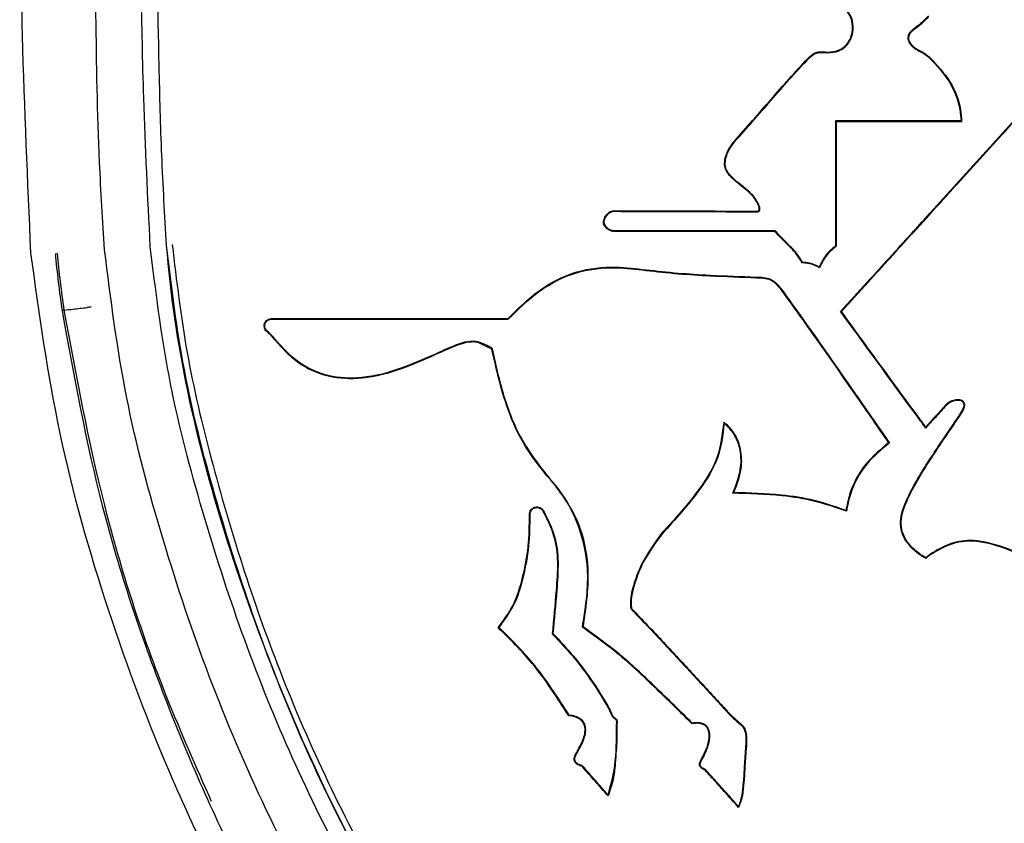
# Model space of a CAD drawing. Units: inches. Extents: x 72 to 159.4, y 54.2 to 132.3.
# Drawn here: x 146 to 147.4, y 85.9 to 87.1 of the extents above; entities that cross this region are included whole.
import ezdxf

# ---------------------------------------------------------------- set-up
doc = ezdxf.new("R2010")
doc.units = ezdxf.units.IN
doc.header["$LTSCALE"] = 24
doc.header["$MEASUREMENT"] = 0

msp = doc.modelspace()

# ---------------------------------------------------------------- linework, layer by layer
at = {"color": 7, "linetype": 'Continuous', "lineweight": 25}
for p, q in [((147.3087, 87.0398), (147.3084, 87.0396)), ((147.3092, 87.039), (147.3087, 87.0398)), ((147.3092, 87.039), (147.309, 87.0389)), ((147.3108, 87.0402), (147.3102, 87.041)), ((147.3084, 87.0178), (147.3085, 87.0177)), ((147.309, 87.0185), (147.3092, 87.0184)), ((147.1989, 86.9074), (147.1979, 86.9084)), ((147.3098, 86.9084), (147.309, 86.9084)), ((147.335, 86.9084), (147.3342, 86.9084)), ((147.3098, 86.9074), (147.309, 86.9074)), ((147.335, 86.9074), (147.3342, 86.9074)), ((147.3359, 86.7752), (147.4552, 86.9066)), ((147.0503, 86.8786), (147.051, 86.878)), ((147.0783, 86.7982), (147.0791, 86.7987)), ((147.3105, 86.7459), (147.3349, 86.7727)), ((147.335, 86.7728), (147.3349, 86.7727)), ((147.1092, 86.7478), (147.1096, 86.7487)), ((147.118, 86.6656), (147.1173, 86.6649)), ((147.2052, 86.6313), (147.2064, 86.6313)), ((146.7216, 86.6213), (146.7219, 86.6204)), ((146.698, 86.5768), (146.6989, 86.5774)), ((147.3565, 86.4923), (147.3557, 86.4929)), ((147.3098, 86.4899), (147.309, 86.4909)), ((147.0359, 86.4687), (147.0352, 86.4703)), ((147.3289, 86.4621), (147.329, 86.4636)), ((147.2762, 86.4404), (147.2749, 86.4407)), ((147.0483, 86.3672), (147.0498, 86.3681)), ((147.2983, 86.3501), (147.2992, 86.3498)), ((147.2136, 86.3411), (147.2128, 86.3424)), ((147.3289, 86.2725), (147.3288, 86.2736)), ((146.901, 86.2), (146.9001, 86.1996)), ((146.707, 86.1721), (146.7085, 86.1722)), ((146.8297, 86.1724), (146.8308, 86.1729)), ((146.7867, 86.1635), (146.7857, 86.1631)), ((146.8767, 86.0397), (146.8772, 86.0405)), ((147.06, 86.032), (147.0595, 86.0312)), ((147.0681, 85.9995), (147.0671, 85.9996)), ((146.8296, 85.9699), (146.8302, 85.9707)), ((147.0082, 85.9648), (147.0088, 85.9657))]:
    msp.add_line(p, q, dxfattribs=at)
at = {"color": 7, "linetype": 'Continuous', "lineweight": 25, "flags": 128}
for points in [[(147.3812, 86.9074), (147.3808, 86.9079), (147.3803, 86.9084)], [(146.8604, 86.7617), (146.8608, 86.7617), (146.8613, 86.7617)], [(147.1989, 86.7263), (147.1984, 86.7266), (147.1979, 86.7268)], [(147.1494, 86.7022), (147.1497, 86.7027), (147.15, 86.7031)], [(146.8099, 86.0439), (146.8102, 86.0443), (146.8105, 86.0448)], [(146.9892, 86.0323), (146.9894, 86.0329), (146.9895, 86.0333)]]:
    msp.add_lwpolyline(points, dxfattribs=at)
at = {"color": 7, "linetype": 'Continuous', "lineweight": 25}
for points, knots in [([(146.0275, 86.7165), (146.0229, 86.8217), (146.0145, 87.0095), (146.0123, 87.1974), (146.0113, 87.2802)], [0, 0, 0, 0, 0.559975, 1, 1, 1, 1]), ([(146.1347, 86.7212), (146.132, 86.7636), (146.1248, 86.8774), (146.1222, 87.0631), (146.1199, 87.2063), (146.1188, 87.2779)], [0, 0, 0, 0, 0.228649, 0.614294, 1, 1, 1, 1]), ([(146.2012, 86.726), (146.1976, 86.798), (146.1914, 86.9228), (146.1882, 87.0932), (146.1866, 87.1914), (146.1859, 87.2368)], [0, 0, 0, 0, 0.423087, 0.7335824, 1, 1, 1, 1]), ([(146.2247, 86.7278), (146.2223, 86.7713), (146.2173, 86.8582), (146.213, 87.0273), (146.2109, 87.1529), (146.2096, 87.2349)], [0, 0, 0, 0, 0.257332, 0.514586, 1, 1, 1, 1]), ([(147.1864, 87.0074), (147.1916, 87.0078), (147.2006, 87.0086), (147.2117, 87.0152), (147.2188, 87.0239), (147.223, 87.0348), (147.2239, 87.0473), (147.2211, 87.0602), (147.2163, 87.0675), (147.214, 87.0708)], [0, 0, 0, 0, 0.178711, 0.305976, 0.433464, 0.557604, 0.700175, 0.862986, 1, 1, 1, 1]), ([(147.1864, 87.0083), (147.1916, 87.0088), (147.2005, 87.0096), (147.2113, 87.0162), (147.2181, 87.0246), (147.2221, 87.0352), (147.2229, 87.0475), (147.2202, 87.0601), (147.2154, 87.0671), (147.2133, 87.0702)], [0, 0, 0, 0, 0.183354, 0.309551, 0.435957, 0.559675, 0.70259, 0.866107, 1, 1, 1, 1]), ([(147.3328, 87.061), (147.3311, 87.0592), (147.3276, 87.0555), (147.3202, 87.0486), (147.3142, 87.044), (147.3102, 87.041)], [0, 0, 0, 0, 0.252633, 0.505274, 1, 1, 1, 1]), ([(147.3335, 87.0604), (147.3318, 87.0585), (147.3282, 87.0548), (147.3209, 87.0479), (147.3148, 87.0433), (147.3108, 87.0402)], [0, 0, 0, 0, 0.2510654, 0.5021382, 1, 1, 1, 1]), ([(147.3084, 87.0396), (147.3072, 87.0384), (147.3049, 87.0362), (147.3031, 87.0319), (147.3028, 87.0277), (147.3043, 87.0229), (147.3065, 87.0198), (147.3082, 87.018), (147.3084, 87.0178)], [0, 0, 0, 0, 0.208213, 0.378058, 0.548299, 0.707357, 0.962652, 1, 1, 1, 1]), ([(147.309, 87.0389), (147.3078, 87.0377), (147.3056, 87.0355), (147.304, 87.0314), (147.3038, 87.0275), (147.3053, 87.0229), (147.3076, 87.0202), (147.309, 87.0185)], [0, 0, 0, 0, 0.222477, 0.388283, 0.554435, 0.710062, 1, 1, 1, 1]), ([(147.3102, 87.041), (147.3101, 87.0409), (147.3099, 87.0407), (147.3095, 87.0404), (147.3091, 87.0401), (147.3088, 87.0399), (147.3087, 87.0398)], [0, 0, 0, 0, 0.2434771, 0.4869543, 0.7434771, 1, 1, 1, 1]), ([(147.3108, 87.0402), (147.3107, 87.0401), (147.3104, 87.0399), (147.3099, 87.0395), (147.3095, 87.0392), (147.3092, 87.039)], [0, 0, 0, 0, 0.250001, 0.500001, 1, 1, 1, 1]), ([(147.1577, 86.9993), (147.1609, 87.0025), (147.1654, 87.0069), (147.1758, 87.0097), (147.182, 87.0089), (147.1864, 87.0083)], [0, 0, 0, 0, 0.4174568, 0.5817117, 1, 1, 1, 1]), ([(147.1584, 86.9986), (147.1616, 87.0018), (147.166, 87.0063), (147.1763, 87.0086), (147.1822, 87.0079), (147.1864, 87.0074)], [0, 0, 0, 0, 0.427785, 0.591831, 1, 1, 1, 1]), ([(147.3085, 87.0177), (147.3093, 87.017), (147.3108, 87.0155), (147.3141, 87.013), (147.3168, 87.0116), (147.3186, 87.0106)], [0, 0, 0, 0, 0.255748, 0.511435, 1, 1, 1, 1]), ([(147.3092, 87.0184), (147.3099, 87.0176), (147.3115, 87.0162), (147.3147, 87.0138), (147.3173, 87.0124), (147.319, 87.0115)], [0, 0, 0, 0, 0.262582, 0.525092, 1, 1, 1, 1]), ([(147.3186, 87.0106), (147.3199, 87.01), (147.3225, 87.0086), (147.3274, 87.0056), (147.3308, 87.003), (147.333, 87.0012)], [0, 0, 0, 0, 0.254922, 0.50982, 1, 1, 1, 1]), ([(147.319, 87.0115), (147.3203, 87.0108), (147.3229, 87.0095), (147.3279, 87.0064), (147.3313, 87.0037), (147.3336, 87.002)], [0, 0, 0, 0, 0.2518098, 0.5035965, 1, 1, 1, 1]), ([(147.0503, 86.8786), (147.0681, 86.8988), (147.0949, 86.929), (147.13, 86.9698), (147.1485, 86.9895), (147.1577, 86.9993)], [0, 0, 0, 0, 0.499956, 0.74994, 1, 1, 1, 1]), ([(147.051, 86.878), (147.0689, 86.8982), (147.0956, 86.9284), (147.1307, 86.9692), (147.1491, 86.9888), (147.1584, 86.9986)], [0, 0, 0, 0, 0.499956, 0.74994, 1, 1, 1, 1]), ([(147.333, 87.0012), (147.3331, 87.0011), (147.3334, 87.001), (147.3338, 87.0006), (147.3341, 87.0003), (147.3344, 87.0002)], [0, 0, 0, 0, 0.252348, 0.504696, 1, 1, 1, 1]), ([(147.3336, 87.002), (147.3337, 87.0019), (147.334, 87.0017), (147.3344, 87.0013), (147.3347, 87.0011), (147.335, 87.0009)], [0, 0, 0, 0, 0.2500148, 0.5000297, 1, 1, 1, 1]), ([(147.3344, 87.0002), (147.3448, 86.9889), (147.3651, 86.9673), (147.3783, 86.9335), (147.3798, 86.9138), (147.3803, 86.9084)], [0, 0, 0, 0, 0.4361649, 0.84322, 1, 1, 1, 1]), ([(147.335, 87.0009), (147.3455, 86.9897), (147.3658, 86.968), (147.3793, 86.9337), (147.3808, 86.9134), (147.3812, 86.9074)], [0, 0, 0, 0, 0.428761, 0.831475, 1, 1, 1, 1]), ([(147.309, 86.9084), (147.2998, 86.9084), (147.2813, 86.9084), (147.2535, 86.9084), (147.2257, 86.9084), (147.2072, 86.9084), (147.1979, 86.9084)], [0, 0, 0, 0, 0.249947, 0.499893, 0.749938, 1, 1, 1, 1]), ([(147.1979, 86.9084), (147.1979, 86.8928), (147.1979, 86.8616), (147.1979, 86.8011), (147.1979, 86.7561), (147.1979, 86.7268)], [0, 0, 0, 0, 0.257718, 0.515436, 1, 1, 1, 1]), ([(147.3342, 86.9084), (147.3322, 86.9084), (147.3281, 86.9084), (147.32, 86.9084), (147.3139, 86.9084), (147.3098, 86.9084)], [0, 0, 0, 0, 0.250009, 0.500019, 1, 1, 1, 1]), ([(147.3803, 86.9084), (147.3764, 86.9084), (147.3687, 86.9084), (147.3536, 86.9084), (147.3424, 86.9084), (147.335, 86.9084)], [0, 0, 0, 0, 0.255355, 0.51071, 1, 1, 1, 1]), ([(147.309, 86.9074), (147.2907, 86.9074), (147.2631, 86.9074), (147.2264, 86.9074), (147.208, 86.9074), (147.1989, 86.9074)], [0, 0, 0, 0, 0.499916, 0.74995, 1, 1, 1, 1]), ([(147.1989, 86.9074), (147.1989, 86.8918), (147.1989, 86.8606), (147.1989, 86.8003), (147.1989, 86.7555), (147.1989, 86.7263)], [0, 0, 0, 0, 0.258376, 0.516752, 1, 1, 1, 1]), ([(147.3342, 86.9074), (147.3322, 86.9074), (147.3281, 86.9074), (147.32, 86.9074), (147.3139, 86.9074), (147.3098, 86.9074)], [0, 0, 0, 0, 0.25001, 0.50002, 1, 1, 1, 1]), ([(147.3812, 86.9074), (147.3774, 86.9074), (147.3697, 86.9074), (147.3543, 86.9074), (147.3427, 86.9074), (147.335, 86.9074)], [0, 0, 0, 0, 0.250007, 0.500014, 1, 1, 1, 1]), ([(147.335, 86.7728), (147.3497, 86.7891), (147.377, 86.8191), (147.4167, 86.8629), (147.4417, 86.8904), (147.4542, 86.9041)], [0, 0, 0, 0, 0.370963, 0.685471, 1, 1, 1, 1]), ([(147.0435, 86.8293), (147.0417, 86.8315), (147.0381, 86.8359), (147.0359, 86.8451), (147.0373, 86.8568), (147.0426, 86.8685), (147.0481, 86.8757), (147.0503, 86.8786)], [0, 0, 0, 0, 0.155155, 0.310923, 0.500304, 0.797086, 1, 1, 1, 1]), ([(147.0442, 86.83), (147.0425, 86.8321), (147.039, 86.8363), (147.0369, 86.8451), (147.0382, 86.8565), (147.0434, 86.8679), (147.0488, 86.8751), (147.051, 86.878)], [0, 0, 0, 0, 0.152876, 0.30638, 0.494277, 0.79151, 1, 1, 1, 1]), ([(147.0783, 86.7982), (147.0745, 86.802), (147.0671, 86.8095), (147.0543, 86.8185), (147.0471, 86.8257), (147.0435, 86.8293)], [0, 0, 0, 0, 0.346521, 0.672307, 1, 1, 1, 1]), ([(147.0791, 86.7987), (147.0747, 86.8031), (147.0669, 86.8107), (147.0542, 86.8199), (147.0475, 86.8266), (147.0442, 86.83)], [0, 0, 0, 0, 0.394716, 0.69638, 1, 1, 1, 1]), ([(147.0837, 86.7774), (147.0841, 86.7774), (147.0848, 86.7774), (147.0858, 86.7779), (147.0864, 86.7785), (147.0869, 86.7794), (147.087, 86.781), (147.0861, 86.7855), (147.0828, 86.7913), (147.0797, 86.7961), (147.0783, 86.7982)], [0, 0, 0, 0, 0.048027, 0.088211, 0.122308, 0.156421, 0.207651, 0.3093, 0.697158, 1, 1, 1, 1]), ([(147.0837, 86.7764), (147.0843, 86.7765), (147.0853, 86.7766), (147.0866, 86.7773), (147.0874, 86.7783), (147.0879, 86.7796), (147.0879, 86.7819), (147.0866, 86.7863), (147.0834, 86.7921), (147.0805, 86.7965), (147.0791, 86.7987)], [0, 0, 0, 0, 0.065592, 0.113327, 0.161266, 0.204157, 0.272552, 0.412979, 0.704495, 1, 1, 1, 1]), ([(146.8604, 86.7617), (146.8605, 86.7631), (146.861, 86.7665), (146.8639, 86.7714), (146.8677, 86.7753), (146.8716, 86.7776), (146.874, 86.7779), (146.8751, 86.778)], [0, 0, 0, 0, 0.17457, 0.431844, 0.700535, 0.864839, 1, 1, 1, 1]), ([(146.8613, 86.7617), (146.8615, 86.7631), (146.862, 86.7664), (146.8649, 86.7712), (146.8687, 86.7748), (146.8723, 86.7768), (146.8743, 86.777), (146.8751, 86.7771)], [0, 0, 0, 0, 0.1867077, 0.4532558, 0.7338163, 0.8891064, 1, 1, 1, 1]), ([(146.8751, 86.778), (146.904, 86.7779), (146.9533, 86.7778), (147.0228, 86.7776), (147.0634, 86.7774), (147.0837, 86.7774)], [0, 0, 0, 0, 0.417129, 0.708546, 1, 1, 1, 1]), ([(146.8751, 86.7771), (146.904, 86.777), (146.9533, 86.7768), (147.0228, 86.7766), (147.0634, 86.7765), (147.0837, 86.7764)], [0, 0, 0, 0, 0.417125, 0.708544, 1, 1, 1, 1]), ([(147.3098, 86.7465), (147.3118, 86.7487), (147.3159, 86.7532), (147.322, 86.7599), (147.3281, 86.7666), (147.3327, 86.7717), (147.3353, 86.7746), (147.3359, 86.7752)], [0, 0, 0, 0, 0.23369, 0.46738, 0.70107, 0.934761, 1, 1, 1, 1]), ([(146.8759, 86.7478), (146.8742, 86.748), (146.8705, 86.7484), (146.8655, 86.7515), (146.8619, 86.7556), (146.8605, 86.7593), (146.8604, 86.7611), (146.8604, 86.7617)], [0, 0, 0, 0, 0.225828, 0.488096, 0.754544, 0.927701, 1, 1, 1, 1]), ([(146.8759, 86.7487), (146.8742, 86.749), (146.8706, 86.7494), (146.8661, 86.7524), (146.8629, 86.756), (146.8615, 86.7592), (146.8614, 86.7611), (146.8613, 86.7617)], [0, 0, 0, 0, 0.242243, 0.511287, 0.739043, 0.915036, 1, 1, 1, 1]), ([(147.1096, 86.7487), (147.0793, 86.7487), (147.0252, 86.7487), (146.9473, 86.7487), (146.8997, 86.7487), (146.8759, 86.7487)], [0, 0, 0, 0, 0.388359, 0.694157, 1, 1, 1, 1]), ([(147.1092, 86.7478), (147.0789, 86.7478), (147.0248, 86.7478), (146.947, 86.7478), (146.8996, 86.7478), (146.8759, 86.7478)], [0, 0, 0, 0, 0.3891738, 0.6945648, 1, 1, 1, 1]), ([(147.1494, 86.7022), (147.1466, 86.7067), (147.141, 86.7155), (147.1268, 86.7301), (147.1161, 86.7408), (147.1092, 86.7478)], [0, 0, 0, 0, 0.2566536, 0.5128184, 1, 1, 1, 1]), ([(147.15, 86.7031), (147.1472, 86.7075), (147.1416, 86.7163), (147.1273, 86.731), (147.1166, 86.7417), (147.1096, 86.7487)], [0, 0, 0, 0, 0.256228, 0.511994, 1, 1, 1, 1]), ([(147.2052, 86.6313), (147.2181, 86.6455), (147.2417, 86.6716), (147.2761, 86.7095), (147.2976, 86.7331), (147.3083, 86.7449)], [0, 0, 0, 0, 0.375509, 0.687745, 1, 1, 1, 1]), ([(147.2064, 86.6313), (147.2193, 86.6455), (147.2429, 86.6714), (147.2771, 86.7091), (147.2984, 86.7326), (147.309, 86.7443)], [0, 0, 0, 0, 0.377423, 0.6887018, 1, 1, 1, 1]), ([(147.3083, 86.7449), (147.3085, 86.7451), (147.3087, 86.7453), (147.3092, 86.7458), (147.3095, 86.7462), (147.3098, 86.7465)], [0, 0, 0, 0, 0.250005, 0.50001, 1, 1, 1, 1]), ([(147.309, 86.7443), (147.3092, 86.7444), (147.3094, 86.7447), (147.3099, 86.7452), (147.3102, 86.7456), (147.3105, 86.7459)], [0, 0, 0, 0, 0.2500014, 0.5000028, 1, 1, 1, 1]), ([(147.3067, 84.9532), (147.2588, 84.9836), (147.163, 85.0444), (147.0276, 85.1499), (146.8994, 85.266), (146.7789, 85.3941), (146.6681, 85.5322), (146.5667, 85.6808), (146.4763, 85.8378), (146.3693, 86.059), (146.2874, 86.2939), (146.2244, 86.5369), (146.2089, 86.663), (146.2012, 86.726)], [0, 0, 0, 0, 0.078549, 0.157105, 0.237715, 0.318328, 0.400834, 0.483346, 0.5678, 0.65226, 0.824085, 0.912118, 1, 1, 1, 1]), ([(147.3063, 84.9811), (147.2594, 85.0113), (147.1655, 85.0718), (147.0328, 85.1766), (146.9072, 85.2917), (146.789, 85.4186), (146.6802, 85.5557), (146.5806, 85.7033), (146.4918, 85.8592), (146.3877, 86.0769), (146.3083, 86.3069), (146.2473, 86.5438), (146.2322, 86.6665), (146.2247, 86.7278)], [0, 0, 0, 0, 0.078719, 0.157444, 0.238209, 0.318978, 0.40209, 0.485207, 0.570275, 0.655348, 0.825712, 0.91293, 1, 1, 1, 1]), ([(147.3063, 84.9814), (147.2358, 85.028), (147.0946, 85.1216), (146.9053, 85.2913), (146.7381, 85.4765), (146.596, 85.6762), (146.4766, 85.8853), (146.3822, 86.0974), (146.3073, 86.3078), (146.2519, 86.5147), (146.2303, 86.6574), (146.225, 86.7278), (146.225, 86.7278)], [0, 0, 0, 0, 0.119093, 0.238648, 0.35781, 0.470899, 0.584305, 0.69746, 0.79838, 0.899405, 0.999999, 1, 1, 1, 1]), ([(146.2331, 86.7287), (146.2393, 86.6763), (146.2518, 86.5714), (146.3015, 86.3637), (146.386, 86.0973), (146.5099, 85.8375), (146.6361, 85.6338), (146.7447, 85.4859), (146.8662, 85.3463), (147.0019, 85.2152), (147.1407, 85.1011), (147.2389, 85.0373), (147.2833, 85.0085)], [0, 0, 0, 0, 0.075892, 0.151893, 0.307138, 0.477794, 0.565076, 0.65235, 0.741919, 0.831483, 0.923904, 1, 1, 1, 1]), ([(147.1979, 86.7268), (147.1952, 86.7246), (147.1897, 86.7202), (147.181, 86.7103), (147.1767, 86.7017), (147.1739, 86.6963)], [0, 0, 0, 0, 0.268882, 0.537541, 1, 1, 1, 1]), ([(147.1989, 86.7263), (147.1961, 86.7241), (147.1906, 86.7198), (147.1816, 86.7096), (147.1772, 86.7006), (147.1744, 86.6948)], [0, 0, 0, 0, 0.261089, 0.521949, 1, 1, 1, 1]), ([(148.4428, 86.726), (148.4358, 86.6675), (148.4217, 86.5506), (148.3639, 86.319), (148.2872, 86.0904), (148.1846, 85.8702), (148.0948, 85.7088), (147.9919, 85.5537), (147.8787, 85.4097), (147.7572, 85.2786), (147.6279, 85.1595), (147.4885, 85.0494), (147.3877, 84.9853), (147.3374, 84.9532)], [0, 0, 0, 0, 0.081528, 0.163185, 0.330593, 0.41533, 0.500061, 0.5868, 0.673533, 0.754069, 0.834603, 0.917306, 1, 1, 1, 1]), ([(148.419, 86.7278), (148.419, 86.7278), (148.4129, 86.6493), (148.3886, 86.4928), (148.3242, 86.2646), (148.2396, 86.0424), (148.1369, 85.8272), (148.0129, 85.623), (147.8702, 85.4337), (147.7088, 85.2629), (147.5326, 85.1096), (147.4026, 85.0241), (147.3377, 84.9814)], [0, 0, 0, 0, 0.000001, 0.111096, 0.222738, 0.334231, 0.446514, 0.559049, 0.671267, 0.78076, 0.89056, 1, 1, 1, 1]), ([(148.4193, 86.7278), (148.4131, 86.6755), (148.4007, 86.5708), (148.3513, 86.3634), (148.2672, 86.0968), (148.1436, 85.8365), (148.0174, 85.6318), (147.9086, 85.483), (147.7866, 85.342), (147.6499, 85.2094), (147.5009, 85.087), (147.3921, 85.0164), (147.3377, 84.9811)], [0, 0, 0, 0, 0.074268, 0.148642, 0.300527, 0.468305, 0.554106, 0.639899, 0.72851, 0.817115, 0.908563, 1, 1, 1, 1]), ([(147.3693, 85.014), (147.405, 85.0371), (147.489, 85.0913), (147.6131, 85.1906), (147.7417, 85.3094), (147.8609, 85.4397), (147.9694, 85.5788), (148.1007, 85.7772), (148.2359, 86.0412), (148.3312, 86.3224), (148.3893, 86.5512), (148.4037, 86.6695), (148.4109, 86.7287)], [0, 0, 0, 0, 0.0615449, 0.1444117, 0.2295745, 0.3147414, 0.3998329, 0.4849301, 0.658995, 0.8276663, 0.9139043, 1, 1, 1, 1]), ([(147.2887, 84.7721), (147.1933, 84.8302), (147.0024, 84.9463), (146.7499, 85.1698), (146.5294, 85.4246), (146.359, 85.6882), (146.2305, 85.9479), (146.1369, 86.1966), (146.0642, 86.4529), (146.0397, 86.6287), (146.0275, 86.7165)], [0, 0, 0, 0, 0.1399818, 0.2799574, 0.4199357, 0.5599235, 0.6699509, 0.7799809, 0.8900083, 1, 1, 1, 1]), ([(146.0734, 86.6327), (146.0715, 86.6465), (146.0676, 86.6742), (146.0647, 86.7021), (146.0636, 86.716), (146.0636, 86.716)], [0, 0, 0, 0, 0.499471, 0.999972, 1, 1, 1, 1]), ([(146.0658, 86.7164), (146.0658, 86.7163), (146.0669, 86.7025), (146.0698, 86.6748), (146.0737, 86.6473), (146.0756, 86.6335)], [0, 0, 0, 0, 0.00027, 0.498357, 1, 1, 1, 1]), ([(147.3174, 84.8719), (147.23, 84.9266), (147.0533, 85.037), (146.8489, 85.2211), (146.6902, 85.3967), (146.5697, 85.5558), (146.4619, 85.726), (146.3666, 85.908), (146.2848, 86.0991), (146.2177, 86.3), (146.1618, 86.5069), (146.1437, 86.6498), (146.1347, 86.7212)], [0, 0, 0, 0, 0.135537, 0.273872, 0.36068, 0.447491, 0.536797, 0.626109, 0.718291, 0.810475, 0.905309, 1, 1, 1, 1]), ([(148.5093, 86.7212), (148.5033, 86.6695), (148.4912, 86.5661), (148.4437, 86.3612), (148.3769, 86.1419), (148.2804, 85.9141), (148.1815, 85.7242), (148.0653, 85.542), (147.9367, 85.3759), (147.7994, 85.2279), (147.6546, 85.0963), (147.4975, 84.9757), (147.3836, 84.9065), (147.3266, 84.872)], [0, 0, 0, 0, 0.068486, 0.137064, 0.276862, 0.369932, 0.462991, 0.558832, 0.654662, 0.739664, 0.824659, 0.912334, 1, 1, 1, 1]), ([(148.6165, 86.7165), (148.604, 86.6271), (148.579, 86.4481), (148.5042, 86.1874), (148.4078, 85.9346), (148.2864, 85.6929), (148.1417, 85.4667), (147.9749, 85.2589), (147.7873, 85.0727), (147.5813, 84.907), (147.4307, 84.8171), (147.3553, 84.7721)], [0, 0, 0, 0, 0.111972, 0.22398, 0.33599, 0.447996, 0.559998, 0.669999, 0.779997, 0.889997, 1, 1, 1, 1]), ([(146.7216, 86.6213), (146.7359, 86.6355), (146.7649, 86.6642), (146.8192, 86.6922), (146.874, 86.6978), (146.9076, 86.6938), (146.9222, 86.6921)], [0, 0, 0, 0, 0.27089, 0.545756, 0.801976, 1, 1, 1, 1]), ([(146.7219, 86.6204), (146.7364, 86.6347), (146.7655, 86.6635), (146.8199, 86.6914), (146.8745, 86.6968), (146.9077, 86.6929), (146.9221, 86.6912)], [0, 0, 0, 0, 0.272799, 0.549706, 0.804941, 1, 1, 1, 1]), ([(147.1744, 86.6948), (147.1711, 86.6966), (147.1656, 86.6998), (147.1569, 86.7014), (147.1519, 86.7019), (147.1494, 86.7022)], [0, 0, 0, 0, 0.426189, 0.711624, 1, 1, 1, 1]), ([(147.1739, 86.6963), (147.1706, 86.698), (147.1652, 86.7008), (147.1569, 86.7023), (147.1523, 86.7029), (147.15, 86.7031)], [0, 0, 0, 0, 0.445491, 0.721633, 1, 1, 1, 1]), ([(147.1744, 86.6948), (147.1743, 86.695), (147.1742, 86.6955), (147.174, 86.696), (147.1739, 86.6963)], [0, 0, 0, 0, 0.4999996, 1, 1, 1, 1]), ([(146.9221, 86.6912), (146.9376, 86.6895), (146.9687, 86.686), (147.0223, 86.6829), (147.0604, 86.6814), (147.0828, 86.6805)], [0, 0, 0, 0, 0.291425, 0.582594, 1, 1, 1, 1]), ([(146.9222, 86.6921), (146.9378, 86.6904), (146.9688, 86.687), (147.0224, 86.6838), (147.0604, 86.6823), (147.0828, 86.6815)], [0, 0, 0, 0, 0.291673, 0.58309, 1, 1, 1, 1]), ([(147.0828, 86.6815), (147.0863, 86.6814), (147.0932, 86.6813), (147.104, 86.6791), (147.1119, 86.6725), (147.1161, 86.6676), (147.118, 86.6656)], [0, 0, 0, 0, 0.258078, 0.518178, 0.7943, 1, 1, 1, 1]), ([(147.0828, 86.6805), (147.0863, 86.6805), (147.0932, 86.6803), (147.1038, 86.6782), (147.1114, 86.6716), (147.1155, 86.6669), (147.1173, 86.6649)], [0, 0, 0, 0, 0.263308, 0.528921, 0.795081, 1, 1, 1, 1]), ([(147.1173, 86.6649), (147.1391, 86.6344), (147.1767, 86.5821), (147.2288, 86.507), (147.2595, 86.4628), (147.2749, 86.4407)], [0, 0, 0, 0, 0.4106038, 0.705289, 1, 1, 1, 1]), ([(147.118, 86.6656), (147.1398, 86.6351), (147.1775, 86.5826), (147.2298, 86.5072), (147.2607, 86.4627), (147.2762, 86.4404)], [0, 0, 0, 0, 0.409011, 0.704492, 1, 1, 1, 1]), ([(146.0756, 86.6335), (146.08, 86.6339), (146.0913, 86.6352), (146.1026, 86.6365), (146.1095, 86.6372)], [0, 0, 0, 0, 0.386568, 1, 1, 1, 1]), ([(146.1152, 86.638), (146.115, 86.638), (146.1139, 86.6378), (146.1118, 86.6376), (146.1103, 86.6374), (146.1095, 86.6372)], [0, 0, 0, 0, 0.07076, 0.500568, 1, 1, 1, 1]), ([(146.0756, 86.6335), (146.075, 86.6333), (146.0739, 86.633), (146.0734, 86.6328), (146.0734, 86.6328), (146.0734, 86.6327)], [0, 0, 0, 0, 0.501586, 0.926745, 1, 1, 1, 1]), ([(147.3073, 84.7936), (147.2587, 84.8222), (147.1117, 84.909), (146.8855, 85.0845), (146.6589, 85.3162), (146.4775, 85.5609), (146.3341, 85.8074), (146.2179, 86.0703), (146.1256, 86.3454), (146.0908, 86.537), (146.0734, 86.6327)], [0, 0, 0, 0, 0.073762, 0.223213, 0.372693, 0.496787, 0.62131, 0.745493, 0.872783, 1, 1, 1, 1]), ([(146.0756, 86.6335), (146.0932, 86.5385), (146.1286, 86.3473), (146.2057, 86.1093), (146.2676, 85.9698), (146.2898, 85.9197)], [0, 0, 0, 0, 0.387309, 0.779648, 1, 1, 1, 1]), ([(147.309, 86.4893), (147.2974, 86.5052), (147.2742, 86.5369), (147.2396, 86.5843), (147.2167, 86.6156), (147.2052, 86.6313)], [0, 0, 0, 0, 0.337023, 0.668502, 1, 1, 1, 1]), ([(147.309, 86.4909), (147.2974, 86.5068), (147.2744, 86.5382), (147.2402, 86.585), (147.2177, 86.6159), (147.2064, 86.6313)], [0, 0, 0, 0, 0.341013, 0.670498, 1, 1, 1, 1]), ([(148.5706, 86.6328), (148.5533, 86.5373), (148.5186, 86.3462), (148.4266, 86.0717), (148.3106, 85.8089), (148.1673, 85.5622), (147.9859, 85.3171), (147.7592, 85.0851), (147.5327, 84.9093), (147.3854, 84.8223), (147.3367, 84.7936)], [0, 0, 0, 0, 0.126845, 0.253763, 0.377986, 0.502549, 0.626683, 0.776408, 0.926107, 1, 1, 1, 1]), ([(146.3707, 86.6022), (146.3698, 86.6031), (146.3681, 86.6049), (146.3669, 86.6084), (146.3668, 86.6121), (146.3679, 86.6156), (146.3702, 86.6185), (146.3732, 86.6206), (146.3759, 86.6213), (146.3774, 86.6213), (146.3778, 86.6213)], [0, 0, 0, 0, 0.138643, 0.277305, 0.413174, 0.550631, 0.685437, 0.82596, 0.964217, 1, 1, 1, 1]), ([(146.3713, 86.6029), (146.3705, 86.6037), (146.369, 86.6053), (146.3678, 86.6086), (146.3678, 86.6119), (146.3688, 86.6151), (146.3708, 86.6178), (146.3736, 86.6197), (146.3761, 86.6203), (146.3775, 86.6204), (146.3778, 86.6204)], [0, 0, 0, 0, 0.138715, 0.277436, 0.413086, 0.550822, 0.685531, 0.826057, 0.964361, 1, 1, 1, 1]), ([(146.3778, 86.6213), (146.4349, 86.6213), (146.5207, 86.6213), (146.6354, 86.6213), (146.6928, 86.6213), (146.7216, 86.6213)], [0, 0, 0, 0, 0.499886, 0.749928, 1, 1, 1, 1]), ([(146.3778, 86.6204), (146.4064, 86.6204), (146.4635, 86.6204), (146.5495, 86.6204), (146.6356, 86.6204), (146.6932, 86.6204), (146.7219, 86.6204)], [0, 0, 0, 0, 0.249931, 0.499861, 0.749916, 1, 1, 1, 1]), ([(146.3827, 86.5896), (146.3818, 86.5908), (146.3799, 86.5931), (146.376, 86.5974), (146.3728, 86.6003), (146.3707, 86.6022)], [0, 0, 0, 0, 0.254713, 0.509419, 1, 1, 1, 1]), ([(146.3835, 86.5902), (146.3825, 86.5914), (146.3807, 86.5937), (146.3767, 86.598), (146.3734, 86.601), (146.3713, 86.6029)], [0, 0, 0, 0, 0.252024, 0.504042, 1, 1, 1, 1]), ([(146.6231, 86.572), (146.6047, 86.5637), (146.5681, 86.5471), (146.513, 86.532), (146.4594, 86.5344), (146.4142, 86.5546), (146.3929, 86.5784), (146.3827, 86.5896)], [0, 0, 0, 0, 0.228652, 0.455272, 0.64186, 0.829737, 1, 1, 1, 1]), ([(146.6227, 86.5728), (146.6043, 86.5645), (146.5677, 86.548), (146.5127, 86.533), (146.4594, 86.5354), (146.4146, 86.5556), (146.3935, 86.5791), (146.3835, 86.5902)], [0, 0, 0, 0, 0.229778, 0.457488, 0.643443, 0.830682, 1, 1, 1, 1]), ([(146.6989, 86.5774), (146.6921, 86.5815), (146.6821, 86.5875), (146.6583, 86.5889), (146.6403, 86.5804), (146.626, 86.5743), (146.6227, 86.5728)], [0, 0, 0, 0, 0.289864, 0.421774, 0.865459, 1, 1, 1, 1]), ([(146.698, 86.5768), (146.6945, 86.5783), (146.6873, 86.5816), (146.677, 86.5876), (146.6579, 86.5869), (146.6406, 86.5795), (146.6269, 86.5736), (146.6231, 86.572)], [0, 0, 0, 0, 0.144884, 0.301871, 0.43491, 0.843832, 1, 1, 1, 1]), ([(146.7781, 86.3924), (146.7659, 86.408), (146.741, 86.4399), (146.7146, 86.5031), (146.704, 86.55), (146.698, 86.5768)], [0, 0, 0, 0, 0.291408, 0.59648, 1, 1, 1, 1]), ([(146.7788, 86.3931), (146.7661, 86.4095), (146.7392, 86.4444), (146.7139, 86.5081), (146.704, 86.5541), (146.6989, 86.5774)], [0, 0, 0, 0, 0.305523, 0.648134, 1, 1, 1, 1]), ([(147.3557, 86.4929), (147.354, 86.491), (147.3505, 86.4872), (147.3436, 86.4796), (147.3384, 86.4739), (147.335, 86.4701)], [0, 0, 0, 0, 0.2500019, 0.5000037, 1, 1, 1, 1]), ([(147.3819, 86.4851), (147.383, 86.4871), (147.3848, 86.4902), (147.3858, 86.4945), (147.3856, 86.4974), (147.3846, 86.4997), (147.3829, 86.5014), (147.3801, 86.5029), (147.3753, 86.5035), (147.3684, 86.5024), (147.3609, 86.499), (147.3573, 86.4947), (147.3557, 86.4929)], [0, 0, 0, 0, 0.142625, 0.215292, 0.273327, 0.318321, 0.363315, 0.422354, 0.509922, 0.657282, 0.852011, 1, 1, 1, 1]), ([(147.3811, 86.4856), (147.3822, 86.4875), (147.3838, 86.4903), (147.3848, 86.4944), (147.3847, 86.497), (147.3839, 86.499), (147.3825, 86.5006), (147.3801, 86.5019), (147.3757, 86.5026), (147.3692, 86.5016), (147.3619, 86.4985), (147.3582, 86.4942), (147.3565, 86.4923)], [0, 0, 0, 0, 0.143596, 0.213422, 0.270215, 0.311443, 0.352717, 0.40702, 0.489423, 0.634282, 0.833518, 1, 1, 1, 1]), ([(147.3289, 86.4621), (147.3274, 86.4642), (147.3243, 86.4684), (147.3197, 86.4747), (147.3146, 86.4817), (147.311, 86.4865), (147.309, 86.4893)], [0, 0, 0, 0, 0.232399, 0.464798, 0.697196, 1, 1, 1, 1]), ([(147.329, 86.4636), (147.3275, 86.4657), (147.3244, 86.4699), (147.3196, 86.4764), (147.3148, 86.483), (147.3115, 86.4876), (147.3098, 86.4899)], [0, 0, 0, 0, 0.2407498, 0.4814973, 0.7407483, 1, 1, 1, 1]), ([(147.3342, 86.4154), (147.339, 86.4228), (147.349, 86.4382), (147.3651, 86.4613), (147.3757, 86.4775), (147.3811, 86.4856)], [0, 0, 0, 0, 0.311877, 0.655939, 1, 1, 1, 1]), ([(147.335, 86.4149), (147.3398, 86.4222), (147.3498, 86.4377), (147.3659, 86.4608), (147.3765, 86.477), (147.3819, 86.4851)], [0, 0, 0, 0, 0.311833, 0.655917, 1, 1, 1, 1]), ([(147.3565, 86.4923), (147.3547, 86.4904), (147.3513, 86.4866), (147.3461, 86.4809), (147.3409, 86.4752), (147.3374, 86.4714), (147.3357, 86.4695)], [0, 0, 0, 0, 0.249453, 0.498906, 0.7494528, 1, 1, 1, 1]), ([(147.0352, 86.4703), (147.0331, 86.4532), (147.029, 86.4186), (146.9952, 86.3639), (146.9642, 86.3301), (146.9449, 86.3091)], [0, 0, 0, 0, 0.270333, 0.546173, 1, 1, 1, 1]), ([(147.0359, 86.4687), (147.0338, 86.4515), (147.0295, 86.417), (146.9953, 86.3628), (146.9647, 86.3293), (146.9456, 86.3084)], [0, 0, 0, 0, 0.271768, 0.548713, 1, 1, 1, 1]), ([(147.0498, 86.3681), (147.0543, 86.3795), (147.0621, 86.3998), (147.0614, 86.4295), (147.0532, 86.452), (147.043, 86.4646), (147.0364, 86.4695), (147.0352, 86.4703)], [0, 0, 0, 0, 0.3259021, 0.577026, 0.7785733, 0.960042, 1, 1, 1, 1]), ([(147.0483, 86.3672), (147.0528, 86.3785), (147.0609, 86.3986), (147.0607, 86.4282), (147.053, 86.4503), (147.0434, 86.4628), (147.0371, 86.4677), (147.0359, 86.4687)], [0, 0, 0, 0, 0.328222, 0.58263, 0.784984, 0.955446, 1, 1, 1, 1]), ([(147.3342, 86.4679), (147.3339, 86.4675), (147.3331, 86.4667), (147.332, 86.4654), (147.3306, 86.4639), (147.3296, 86.4628), (147.3289, 86.4621)], [0, 0, 0, 0, 0.213274, 0.426548, 0.639822, 1, 1, 1, 1]), ([(147.3335, 86.4686), (147.3332, 86.4681), (147.3324, 86.4673), (147.3309, 86.4657), (147.3298, 86.4644), (147.329, 86.4636)], [0, 0, 0, 0, 0.250004, 0.500009, 1, 1, 1, 1]), ([(147.335, 86.4701), (147.3348, 86.47), (147.3346, 86.4697), (147.3341, 86.4692), (147.3338, 86.4688), (147.3335, 86.4686)], [0, 0, 0, 0, 0.250001, 0.500003, 1, 1, 1, 1]), ([(147.3357, 86.4695), (147.3356, 86.4694), (147.3353, 86.4691), (147.335, 86.4687), (147.3346, 86.4683), (147.3344, 86.468), (147.3342, 86.4679)], [0, 0, 0, 0, 0.2496796, 0.4993592, 0.7496796, 1, 1, 1, 1]), ([(147.2749, 86.4407), (147.2632, 86.4309), (147.2387, 86.4104), (147.2194, 86.3742), (147.2144, 86.3501), (147.2128, 86.3424)], [0, 0, 0, 0, 0.380267, 0.802029, 1, 1, 1, 1]), ([(147.2762, 86.4404), (147.2645, 86.4308), (147.24, 86.4105), (147.2203, 86.3739), (147.2152, 86.3494), (147.2136, 86.3411)], [0, 0, 0, 0, 0.376024, 0.790293, 1, 1, 1, 1]), ([(147.3098, 86.3748), (147.3136, 86.3816), (147.3194, 86.392), (147.3278, 86.4054), (147.332, 86.4121), (147.3342, 86.4154)], [0, 0, 0, 0, 0.49954, 0.749742, 1, 1, 1, 1]), ([(147.3106, 86.3743), (147.3145, 86.3812), (147.3203, 86.3915), (147.3286, 86.4049), (147.3328, 86.4116), (147.335, 86.4149)], [0, 0, 0, 0, 0.49954, 0.749742, 1, 1, 1, 1]), ([(146.8308, 86.1729), (146.8349, 86.1998), (146.8432, 86.2538), (146.8258, 86.3336), (146.7937, 86.3742), (146.7788, 86.3931)], [0, 0, 0, 0, 0.345328, 0.694356, 1, 1, 1, 1]), ([(146.8297, 86.1724), (146.834, 86.1993), (146.8426, 86.2532), (146.8246, 86.3275), (146.7979, 86.3725), (146.7809, 86.3896), (146.7781, 86.3924)], [0, 0, 0, 0, 0.343837, 0.691254, 0.949919, 1, 1, 1, 1]), ([(147.2136, 86.3411), (147.1984, 86.3464), (147.168, 86.3569), (147.1123, 86.3657), (147.0723, 86.3667), (147.0483, 86.3672)], [0, 0, 0, 0, 0.286067, 0.572053, 1, 1, 1, 1]), ([(147.2128, 86.3424), (147.1976, 86.3477), (147.1671, 86.3581), (147.1122, 86.3666), (147.073, 86.3676), (147.0498, 86.3681)], [0, 0, 0, 0, 0.290149, 0.580217, 1, 1, 1, 1]), ([(147.2983, 86.3501), (147.299, 86.352), (147.3004, 86.3557), (147.3037, 86.363), (147.3064, 86.3683), (147.3082, 86.3718)], [0, 0, 0, 0, 0.251936, 0.503841, 1, 1, 1, 1]), ([(147.2992, 86.3498), (147.2999, 86.3516), (147.3013, 86.3554), (147.3045, 86.3626), (147.3073, 86.3679), (147.309, 86.3714)], [0, 0, 0, 0, 0.252993, 0.505954, 1, 1, 1, 1]), ([(147.3082, 86.3718), (147.3083, 86.3721), (147.3086, 86.3725), (147.3091, 86.3735), (147.3095, 86.3743), (147.3098, 86.3748)], [0, 0, 0, 0, 0.25016, 0.500319, 1, 1, 1, 1]), ([(147.309, 86.3714), (147.3092, 86.3716), (147.3094, 86.3721), (147.31, 86.3731), (147.3104, 86.3738), (147.3106, 86.3743)], [0, 0, 0, 0, 0.250889, 0.501777, 1, 1, 1, 1]), ([(147.3084, 86.288), (147.3042, 86.2929), (147.2965, 86.3018), (147.2918, 86.3184), (147.2925, 86.3347), (147.2963, 86.3449), (147.2983, 86.3501)], [0, 0, 0, 0, 0.283633, 0.518046, 0.752175, 1, 1, 1, 1]), ([(147.309, 86.2887), (147.3049, 86.2934), (147.2975, 86.3022), (147.2927, 86.3185), (147.2934, 86.3345), (147.2972, 86.3446), (147.2992, 86.3498)], [0, 0, 0, 0, 0.2826139, 0.5160883, 0.7492854, 1, 1, 1, 1]), ([(146.707, 86.1721), (146.7148, 86.1823), (146.7313, 86.2043), (146.7436, 86.2456), (146.7523, 86.29), (146.7525, 86.3208), (146.7526, 86.3363)], [0, 0, 0, 0, 0.220385, 0.471701, 0.733144, 1, 1, 1, 1]), ([(146.7085, 86.1722), (146.7161, 86.1825), (146.7325, 86.2048), (146.7447, 86.2462), (146.7533, 86.2905), (146.7535, 86.321), (146.7536, 86.3363)], [0, 0, 0, 0, 0.220494, 0.475866, 0.735319, 1, 1, 1, 1]), ([(146.7526, 86.3363), (146.7527, 86.3375), (146.7528, 86.34), (146.7546, 86.3433), (146.7572, 86.3459), (146.7606, 86.3474), (146.7643, 86.3478), (146.7679, 86.3469), (146.7707, 86.3451), (146.772, 86.3435), (146.7725, 86.3428)], [0, 0, 0, 0, 0.1295236, 0.2590001, 0.3887284, 0.5192306, 0.6506092, 0.7827082, 0.9138199, 1, 1, 1, 1]), ([(146.7536, 86.3363), (146.7536, 86.3375), (146.7538, 86.3397), (146.7553, 86.3427), (146.7578, 86.3451), (146.7608, 86.3465), (146.7642, 86.3468), (146.7675, 86.346), (146.7701, 86.3443), (146.7712, 86.3429), (146.7717, 86.3423)], [0, 0, 0, 0, 0.129821, 0.259569, 0.389156, 0.51986, 0.651067, 0.783315, 0.914405, 1, 1, 1, 1]), ([(146.7717, 86.3423), (146.7779, 86.3303), (146.7962, 86.2944), (146.7922, 86.231), (146.7877, 86.1839), (146.7857, 86.1631)], [0, 0, 0, 0, 0.2193302, 0.6544011, 1, 1, 1, 1]), ([(146.7725, 86.3428), (146.7787, 86.3307), (146.7971, 86.2948), (146.7932, 86.2314), (146.7887, 86.1843), (146.7867, 86.1635)], [0, 0, 0, 0, 0.220197, 0.654392, 1, 1, 1, 1]), ([(146.9449, 86.3091), (146.9341, 86.2942), (146.9169, 86.2707), (146.9038, 86.2347), (146.8987, 86.2128), (146.8999, 86.2015), (146.9001, 86.1996)], [0, 0, 0, 0, 0.454287, 0.719857, 0.951503, 1, 1, 1, 1]), ([(146.9456, 86.3084), (146.9348, 86.2937), (146.9178, 86.2703), (146.9048, 86.2346), (146.8998, 86.2131), (146.9008, 86.202), (146.901, 86.2)], [0, 0, 0, 0, 0.456177, 0.721005, 0.95097, 1, 1, 1, 1]), ([(147.4433, 86.2885), (147.4285, 86.2931), (147.403, 86.3012), (147.3642, 86.2961), (147.3448, 86.2844), (147.335, 86.2784)], [0, 0, 0, 0, 0.406165, 0.698882, 1, 1, 1, 1]), ([(147.4429, 86.2876), (147.4281, 86.2922), (147.4027, 86.3002), (147.3642, 86.2951), (147.3452, 86.2835), (147.3355, 86.2777)], [0, 0, 0, 0, 0.409722, 0.702076, 1, 1, 1, 1]), ([(147.3098, 86.2866), (147.3097, 86.2867), (147.3094, 86.2869), (147.309, 86.2874), (147.3086, 86.2878), (147.3084, 86.288)], [0, 0, 0, 0, 0.250646, 0.501292, 1, 1, 1, 1]), ([(147.3104, 86.2873), (147.3103, 86.2874), (147.3101, 86.2876), (147.3096, 86.2881), (147.3093, 86.2884), (147.309, 86.2887)], [0, 0, 0, 0, 0.253824, 0.507647, 1, 1, 1, 1]), ([(147.3289, 86.2725), (147.3273, 86.2735), (147.3239, 86.2755), (147.319, 86.2788), (147.3143, 86.2825), (147.3113, 86.2852), (147.3098, 86.2866)], [0, 0, 0, 0, 0.245185, 0.490413, 0.744651, 1, 1, 1, 1]), ([(147.3288, 86.2736), (147.3272, 86.2746), (147.3238, 86.2767), (147.3175, 86.281), (147.3133, 86.2848), (147.3104, 86.2873)], [0, 0, 0, 0, 0.254778, 0.50958, 1, 1, 1, 1]), ([(147.335, 86.2784), (147.3349, 86.2784), (147.3346, 86.2782), (147.3342, 86.2779), (147.3339, 86.2776), (147.3337, 86.2775)], [0, 0, 0, 0, 0.25001, 0.50002, 1, 1, 1, 1]), ([(147.6881, 86.2307), (147.6648, 86.2313), (147.6181, 86.2326), (147.5349, 86.2504), (147.4781, 86.2734), (147.4429, 86.2876)], [0, 0, 0, 0, 0.276342, 0.552759, 1, 1, 1, 1]), ([(147.6894, 86.2317), (147.6661, 86.2323), (147.6194, 86.2334), (147.5359, 86.251), (147.4787, 86.2741), (147.4433, 86.2885)], [0, 0, 0, 0, 0.275305, 0.550685, 1, 1, 1, 1]), ([(147.3337, 86.2775), (147.3332, 86.2771), (147.3324, 86.2765), (147.3308, 86.2753), (147.3296, 86.2743), (147.3288, 86.2736)], [0, 0, 0, 0, 0.25013, 0.500261, 1, 1, 1, 1]), ([(147.3342, 86.2767), (147.3338, 86.2764), (147.333, 86.2758), (147.3318, 86.2748), (147.3304, 86.2737), (147.3295, 86.2729), (147.3289, 86.2725)], [0, 0, 0, 0, 0.226963, 0.453927, 0.68089, 1, 1, 1, 1]), ([(147.3355, 86.2777), (147.3354, 86.2776), (147.3352, 86.2774), (147.3348, 86.2771), (147.3344, 86.2769), (147.3342, 86.2767)], [0, 0, 0, 0, 0.252016, 0.504032, 1, 1, 1, 1]), ([(146.9001, 86.1996), (146.9158, 86.1831), (146.9461, 86.1512), (146.9904, 86.1036), (147.0191, 86.0724), (147.0334, 86.0569)], [0, 0, 0, 0, 0.35041, 0.675195, 1, 1, 1, 1]), ([(146.901, 86.2), (146.9167, 86.1835), (146.9469, 86.1517), (146.9912, 86.1041), (147.0198, 86.073), (147.0341, 86.0575)], [0, 0, 0, 0, 0.350901, 0.675441, 1, 1, 1, 1]), ([(146.8099, 86.0439), (146.8015, 86.0569), (146.7847, 86.0829), (146.7524, 86.1275), (146.7242, 86.1552), (146.707, 86.1721)], [0, 0, 0, 0, 0.281285, 0.562516, 1, 1, 1, 1]), ([(146.8105, 86.0448), (146.8021, 86.0578), (146.7853, 86.0837), (146.7531, 86.128), (146.7253, 86.1555), (146.7085, 86.1722)], [0, 0, 0, 0, 0.283347, 0.566639, 1, 1, 1, 1]), ([(146.9892, 86.0323), (146.9694, 86.0516), (146.9343, 86.086), (146.8826, 86.1347), (146.8474, 86.1598), (146.8297, 86.1724)], [0, 0, 0, 0, 0.389364, 0.693729, 1, 1, 1, 1]), ([(146.9895, 86.0333), (146.9698, 86.0526), (146.9347, 86.0869), (146.8832, 86.1353), (146.8483, 86.1604), (146.8308, 86.1729)], [0, 0, 0, 0, 0.39111, 0.694635, 1, 1, 1, 1]), ([(146.7857, 86.1631), (146.7957, 86.1525), (146.8155, 86.1316), (146.8417, 86.0971), (146.8568, 86.0727), (146.8644, 86.0604)], [0, 0, 0, 0, 0.3367731, 0.6673463, 1, 1, 1, 1]), ([(146.7867, 86.1635), (146.7967, 86.1529), (146.8164, 86.1319), (146.8426, 86.0975), (146.8577, 86.0731), (146.8652, 86.0609)], [0, 0, 0, 0, 0.337312, 0.667624, 1, 1, 1, 1]), ([(146.8644, 86.0604), (146.866, 86.0575), (146.8689, 86.0526), (146.8713, 86.0459), (146.8739, 86.0416), (146.8759, 86.0402), (146.8767, 86.0397)], [0, 0, 0, 0, 0.4077829, 0.6962025, 0.8835089, 1, 1, 1, 1]), ([(146.8652, 86.0609), (146.8669, 86.058), (146.8696, 86.0532), (146.8721, 86.0466), (146.8744, 86.0424), (146.8764, 86.041), (146.8772, 86.0405)], [0, 0, 0, 0, 0.4121, 0.698819, 0.879923, 1, 1, 1, 1]), ([(147.0334, 86.0569), (147.0355, 86.0545), (147.0397, 86.0498), (147.0481, 86.0409), (147.055, 86.035), (147.0595, 86.0312)], [0, 0, 0, 0, 0.2584479, 0.5169089, 1, 1, 1, 1]), ([(147.0341, 86.0575), (147.0362, 86.0552), (147.0404, 86.0505), (147.0487, 86.0416), (147.0556, 86.0358), (147.06, 86.032)], [0, 0, 0, 0, 0.260273, 0.52056, 1, 1, 1, 1]), ([(146.822, 85.992), (146.8255, 85.9982), (146.8305, 86.0071), (146.8337, 86.02), (146.8336, 86.0283), (146.8306, 86.0347), (146.826, 86.0392), (146.8189, 86.0426), (146.8131, 86.0434), (146.8099, 86.0439)], [0, 0, 0, 0, 0.3077446, 0.4429613, 0.5796078, 0.6620545, 0.7443948, 0.8582532, 1, 1, 1, 1]), ([(146.8228, 85.9915), (146.8264, 85.9979), (146.8315, 86.007), (146.8347, 86.0202), (146.8344, 86.0287), (146.8313, 86.0353), (146.8265, 86.0401), (146.8193, 86.0435), (146.8136, 86.0443), (146.8105, 86.0448)], [0, 0, 0, 0, 0.311236, 0.444889, 0.579895, 0.665093, 0.750172, 0.867002, 1, 1, 1, 1]), ([(146.8767, 86.0397), (146.8772, 86.0393), (146.8782, 86.0386), (146.8791, 86.0366), (146.8791, 86.033), (146.8788, 86.0277), (146.8787, 86.0234), (146.8786, 86.0212)], [0, 0, 0, 0, 0.10197, 0.17846, 0.326479, 0.663306, 1, 1, 1, 1]), ([(146.8772, 86.0405), (146.8779, 86.0399), (146.8791, 86.039), (146.8803, 86.0359), (146.8799, 86.0317), (146.8797, 86.0264), (146.8796, 86.023), (146.8796, 86.0212)], [0, 0, 0, 0, 0.127812, 0.219183, 0.484584, 0.74226, 1, 1, 1, 1]), ([(146.8786, 86.0212), (146.8786, 86.02), (146.8786, 86.0174), (146.8786, 86.0124), (146.8786, 86.0086), (146.8786, 86.0061)], [0, 0, 0, 0, 0.250031, 0.500061, 1, 1, 1, 1]), ([(146.8796, 86.0212), (146.8796, 86.02), (146.8796, 86.0174), (146.8796, 86.0124), (146.8796, 86.0086), (146.8796, 86.0061)], [0, 0, 0, 0, 0.25, 0.5, 1, 1, 1, 1]), ([(147.0016, 85.9785), (147.0053, 85.9854), (147.011, 85.9959), (147.0141, 86.0103), (147.0141, 86.0191), (147.0122, 86.025), (147.0093, 86.029), (147.0049, 86.0317), (146.998, 86.0333), (146.9926, 86.0327), (146.9892, 86.0323)], [0, 0, 0, 0, 0.310763, 0.477049, 0.585998, 0.661932, 0.720776, 0.779788, 0.864357, 1, 1, 1, 1]), ([(147.0024, 85.978), (147.0061, 85.9849), (147.012, 85.9956), (147.0151, 86.0103), (147.015, 86.0196), (147.013, 86.0256), (147.0098, 86.0298), (147.0051, 86.0326), (146.9982, 86.0342), (146.9927, 86.0336), (146.9895, 86.0333)], [0, 0, 0, 0, 0.303917, 0.477371, 0.583444, 0.662809, 0.724152, 0.785628, 0.873711, 1, 1, 1, 1]), ([(147.0595, 86.0312), (147.0605, 86.0304), (147.0632, 86.0281), (147.0663, 86.0211), (147.0679, 86.0113), (147.0674, 86.0035), (147.0671, 85.9996)], [0, 0, 0, 0, 0.120922, 0.305259, 0.661032, 1, 1, 1, 1]), ([(147.06, 86.032), (147.0612, 86.031), (147.064, 86.0287), (147.0673, 86.0212), (147.0689, 86.0112), (147.0683, 86.0033), (147.0681, 85.9995)], [0, 0, 0, 0, 0.130928, 0.318787, 0.679432, 1, 1, 1, 1]), ([(146.8786, 86.0061), (146.8782, 85.9931), (146.8772, 85.967), (146.8702, 85.9417), (146.8667, 85.929)], [0, 0, 0, 0, 0.494037, 1, 1, 1, 1]), ([(146.8796, 86.0061), (146.8789, 85.9943), (146.8778, 85.9751), (146.8746, 85.9484), (146.8695, 85.9344), (146.867, 85.9273)], [0, 0, 0, 0, 0.441756, 0.718516, 1, 1, 1, 1]), ([(146.8296, 85.9699), (146.8274, 85.9707), (146.8241, 85.9719), (146.8204, 85.9745), (146.8184, 85.9768), (146.8175, 85.9795), (146.8177, 85.9834), (146.8194, 85.9877), (146.8212, 85.9907), (146.822, 85.992)], [0, 0, 0, 0, 0.237565, 0.359567, 0.456241, 0.537443, 0.642699, 0.840736, 1, 1, 1, 1]), ([(147.0671, 85.9996), (147.0664, 85.9901), (147.0652, 85.974), (147.0641, 85.9516), (147.0627, 85.9387), (147.0621, 85.9323)], [0, 0, 0, 0, 0.426607, 0.713263, 1, 1, 1, 1]), ([(147.0681, 85.9995), (147.0674, 85.99), (147.0661, 85.974), (147.065, 85.9514), (147.0637, 85.9386), (147.063, 85.9322)], [0, 0, 0, 0, 0.426278, 0.713098, 1, 1, 1, 1]), ([(146.8302, 85.9707), (146.8282, 85.9714), (146.825, 85.9726), (146.8214, 85.9749), (146.8195, 85.977), (146.8186, 85.9792), (146.8186, 85.9825), (146.82, 85.9868), (146.8218, 85.9898), (146.8228, 85.9915)], [0, 0, 0, 0, 0.23008, 0.360819, 0.452133, 0.525895, 0.618231, 0.789063, 1, 1, 1, 1]), ([(147.0082, 85.9648), (147.0064, 85.9656), (147.0037, 85.9667), (147.0011, 85.9695), (147, 85.9718), (146.9999, 85.9746), (147.0006, 85.9768), (147.0014, 85.9781), (147.0016, 85.9785)], [0, 0, 0, 0, 0.3278426, 0.4740183, 0.6216037, 0.7509526, 0.9176817, 1, 1, 1, 1]), ([(147.0088, 85.9657), (147.0069, 85.9664), (147.0044, 85.9674), (147.0019, 85.97), (147.0009, 85.972), (147.0008, 85.9744), (147.0015, 85.9764), (147.0022, 85.9776), (147.0024, 85.978)], [0, 0, 0, 0, 0.3558863, 0.4910175, 0.6274116, 0.7495867, 0.9079509, 1, 1, 1, 1]), ([(146.867, 85.9273), (146.8607, 85.9344), (146.8514, 85.945), (146.839, 85.9592), (146.8327, 85.9663), (146.8296, 85.9699)], [0, 0, 0, 0, 0.499998, 0.749999, 1, 1, 1, 1]), ([(146.8667, 85.929), (146.8606, 85.9359), (146.8485, 85.9498), (146.8363, 85.9637), (146.8302, 85.9707)], [0, 0, 0, 0, 0.499998, 1, 1, 1, 1]), ([(147.0569, 85.9105), (147.0513, 85.9168), (147.0404, 85.929), (147.0241, 85.9471), (147.0135, 85.9589), (147.0082, 85.9648)], [0, 0, 0, 0, 0.3469709, 0.6734844, 1, 1, 1, 1]), ([(147.0566, 85.9122), (147.051, 85.9185), (147.0402, 85.9306), (147.0243, 85.9484), (147.014, 85.9599), (147.0088, 85.9657)], [0, 0, 0, 0, 0.353141, 0.676569, 1, 1, 1, 1]), ([(146.867, 85.9273), (146.8669, 85.9275), (146.8668, 85.928), (146.8668, 85.9286), (146.8667, 85.929)], [0, 0, 0, 0, 0.3555907, 1, 1, 1, 1]), ([(147.0621, 85.9323), (147.0618, 85.9304), (147.0612, 85.9267), (147.0594, 85.9199), (147.0577, 85.9152), (147.0566, 85.9122)], [0, 0, 0, 0, 0.273895, 0.547761, 1, 1, 1, 1]), ([(147.063, 85.9322), (147.0627, 85.9303), (147.0621, 85.9265), (147.0603, 85.9192), (147.0582, 85.9139), (147.0569, 85.9105)], [0, 0, 0, 0, 0.252619, 0.505212, 1, 1, 1, 1]), ([(147.0569, 85.9105), (147.0568, 85.9107), (147.0567, 85.9113), (147.0566, 85.9119), (147.0566, 85.9122)], [0, 0, 0, 0, 0.5, 1, 1, 1, 1])]:
    msp.add_open_spline(points, degree=3, knots=knots, dxfattribs=at)

doc.saveas('drawing.dxf')
